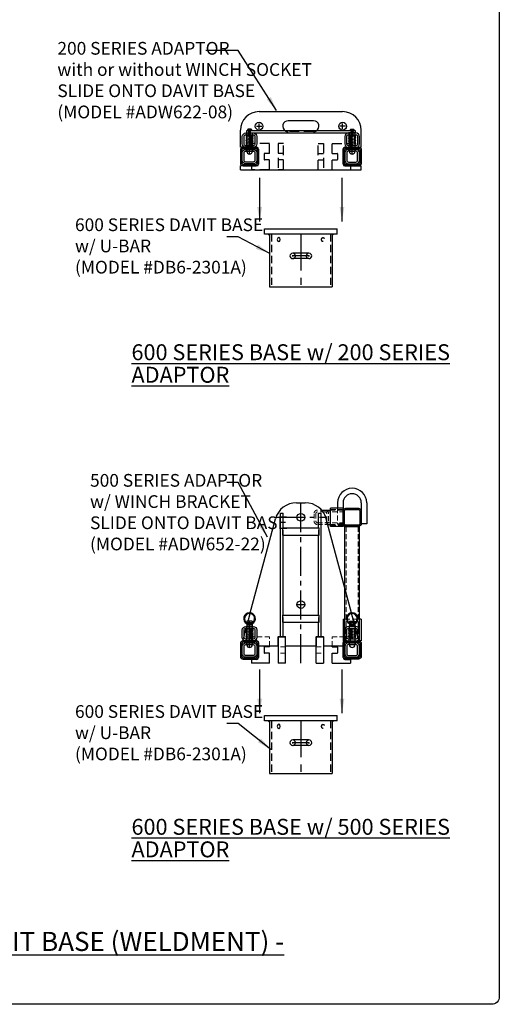
# Model space of a CAD drawing. Units: inches. Extents: x 150 to 305, y 4 to 193.
# Drawn here: x 232 to 282, y 7 to 109 of the extents above; entities that cross this region are included whole.
import ezdxf

# ---------------------------------------------------------------- set-up
doc = ezdxf.new("R2010")
doc.units = ezdxf.units.IN
doc.header["$LTSCALE"] = 4
doc.header["$MEASUREMENT"] = 0
for name, pattern in [('CENTER', [2, 1.25, -0.25, 0.25, -0.25]), ('CENTER2', [1.125, 0.75, -0.125, 0.125, -0.125]), ('HIDDEN', [0.375, 0.25, -0.125]), ('HIDDEN2', [0.1875, 0.125, -0.0625]), ('p_db2-1310a-15-fv$0$p_db2-1710a-15-fv$0$HIDDEN', [0.375, 0.25, -0.125]), ('p_db2-1710a-15-fv$0$CENTER', [2, 1.25, -0.25, 0.25, -0.25]), ('p_db2-1710a-15-fv$0$HIDDEN', [0.375, 0.25, -0.125])]:
    doc.linetypes.add(name, pattern=pattern)
for name, color, linetype, lineweight in [('AM_0', 7, 'Continuous', 30), ('AM_0N', 7, 'Continuous', 30), ('AM_4N', 3, 'Continuous', 15), ('AM_7N', 4, 'CENTER', 15)]:
    doc.layers.add(name, color=color, linetype=linetype, lineweight=lineweight)
for name, color, linetype in [('BORD', 4, 'Continuous'), ('CENTER', 1, 'CENTER'), ('DIM', 3, 'Continuous'), ('HIDDEN', 5, 'HIDDEN'), ('NOTES-DWG', 1, 'Continuous'), ('OBJ', 7, 'Continuous'), ('OBJECT', 7, 'Continuous'), ('p_db2-1310a-15-fv$0$OBJ', 7, 'Continuous'), ('p_db2-1310a-15-fv$0$p_db2-1710a-15-fv$0$HID', 5, 'p_db2-1310a-15-fv$0$p_db2-1710a-15-fv$0$HIDDEN'), ('p_db2-1710a-15-fv$0$CL', 1, 'p_db2-1710a-15-fv$0$CENTER'), ('p_db2-1710a-15-fv$0$DIM', 3, 'Continuous'), ('p_db2-1710a-15-fv$0$HID', 5, 'p_db2-1710a-15-fv$0$HIDDEN'), ('p_db2-1710a-15-fv$0$OBJ', 7, 'Continuous')]:
    doc.layers.add(name, color=color, linetype=linetype)
doc.styles.add('MARKET-NOTES', font='ARIALN.TTF', dxfattribs={"width": 0.85})
doc.dimstyles.new('MARKET-1-12', dxfattribs={"dimscale": 12, "dimtxt": 0.1, "dimasz": 0.125, "dimexe": 0.0625, "dimexo": 0.148438, "dimgap": 0.0625, "dimtad": 0, "dimdec": 5, "dimzin": 0, "dimdsep": 46, "dimlunit": 5, "dimtxsty": 'MARKET-NOTES', "dimcen": 0.09375, "dimclrt": 1, "dimadec": 0, "dimazin": 0, "dimtfac": 1, "dimtdec": 5, "dimtofl": 0, "dimtmove": 0, "dimatfit": 3, "dimfxl": 0, "dimfrac": 2, "dimtolj": 1, "dimtzin": 0, "dimarcsym": 0})

# ---------------------------------------------------------------- blocks, each defined once
blk = doc.blocks.new('NEW DB5')
at = {"layer": 'AM_0'}
for points in [[(-4.31, 18.88), (-4.31, 18.56), (-4.62, 18.88)], [(4.31, 18.88), (4.31, 18.56), (4.62, 18.88)]]:
    blk.add_solid(points, dxfattribs=at)
at = {"layer": 'OBJ'}
blk.add_line((-4.31, 11.62), (4.31, 11.62), dxfattribs=at)
at = {"layer": 'p_db2-1310a-15-fv$0$OBJ', "extrusion": (0, 0, -1)}
blk.add_ellipse((-3.05, 18.12), major_axis=(0, -0.281), ratio=0.707107, dxfattribs=at)
at = {"layer": 'p_db2-1310a-15-fv$0$p_db2-1710a-15-fv$0$HID'}
blk.add_ellipse((3.05, 18.12), major_axis=(0, -0.281), ratio=0.707107, dxfattribs=at)
at = {"layer": 'p_db2-1710a-15-fv$0$CL'}
blk.add_line((0, 18.88), (0, 11.62), dxfattribs=at)
at = {"layer": 'p_db2-1710a-15-fv$0$HID'}
for p, q in [((-4.06, 18.88), (-4.06, 11.62)), ((4.06, 18.88), (4.06, 11.62))]:
    blk.add_line(p, q, dxfattribs=at)
at = {"layer": 'p_db2-1710a-15-fv$0$OBJ'}
for p, q in [((-5, 19.62), (5, 19.62)), ((-5, 18.88), (-5, 19.62)), ((5, 18.88), (5, 19.62)), ((5, 18.88), (-5, 18.88)), ((-4.31, 18.88), (-4.31, 11.62)), ((4.31, 18.88), (4.31, 11.62))]:
    blk.add_line(p, q, dxfattribs=at)
blk = doc.blocks.new('FTYF')
at = {"layer": 'AM_4N', "color": 5, "linetype": 'HIDDEN2'}
for p, q in [((-1.31, 0.45), (-1.31, -0.45)), ((-1.24, -0.45), (-1.24, 0.45)), ((-1.21, 0.45), (-1.24, 0.21)), ((-1.18, 0.03), (-1.24, -0.45)), ((-1.21, 0.45), (-1.15, -0.45)), ((-1.14, 0.45), (-1.08, -0.45)), ((-1.11, -0.03), (-1.05, 0.45)), ((-1.08, -0.45), (-1.02, 0.12)), ((-1.05, 0.45), (-0.95, -0.45)), ((-0.98, 0.45), (-0.88, -0.45)), ((-0.91, -0.12), (-0.85, 0.45)), ((-0.88, -0.45), (-0.81, 0.12)), ((-0.85, 0.45), (-0.75, -0.45)), ((-0.78, 0.45), (-0.67, -0.45)), ((-0.71, -0.12), (-0.65, 0.45)), ((-0.67, -0.45), (-0.61, 0.12)), ((-0.65, 0.45), (-0.54, -0.45)), ((-0.57, 0.45), (-0.47, -0.45)), ((-0.51, -0.12), (-0.44, 0.45)), ((-0.47, -0.45), (-0.4, 0.12)), ((-0.44, 0.45), (-0.34, -0.45)), ((-0.37, 0.45), (-0.27, -0.45)), ((-0.3, -0.12), (-0.24, 0.45)), ((-0.27, -0.45), (-0.21, 0.03)), ((-0.24, 0.45), (-0.18, -0.45)), ((-0.16, 0.45), (-0.11, -0.45)), ((-0.13, -0.04), (-0.07, 0.45)), ((-0.07, -0.45), (-0.07, 0.45)), ((0, 0.45), (0, -0.45)), ((-0.07, -0.17), (-0.11, -0.45))]:
    blk.add_line(p, q, dxfattribs=at)
for centre, start, end in [((-1.28, 0.45), 0, 180), ((-1.17, 0.45), 6.4498, 186.4498), ((-1.02, 0.45), 6.4498, 186.4498), ((-0.81, 0.45), 6.4498, 186.4498), ((-0.61, 0.45), 6.4498, 186.4498), ((-0.4, 0.45), 6.4498, 186.4498), ((-0.2, 0.45), 6.4498, 186.4498), ((-0.04, 0.45), 0, 180), ((-1.28, -0.45), 186.4498, 6.4498), ((-1.12, -0.45), 186.4498, 6.4498), ((-0.91, -0.45), 186.4498, 6.4498), ((-0.71, -0.45), 186.4498, 6.4498), ((-0.51, -0.45), 186.4498, 6.4498), ((-0.3, -0.45), 186.4498, 6.4498), ((-0.15, -0.45), 186.4498, 6.4498), ((-0.04, -0.45), 180, 0)]:
    blk.add_arc(centre, 0.037, start, end, dxfattribs=at)
blk = doc.blocks.new('RTYUR')
at = {"layer": 'AM_0N'}
for p, q in [((-0.25, 0.15), (-0.22, 0.17)), ((-0.25, 0.15), (-0.25, 0)), ((-0.25, 0), (-0.22, 0)), ((0.22, 0.17), (-0.22, 0.17)), ((-0.22, 0), (0.22, 0)), ((-0.13, 0), (-0.22, 0)), ((-0.13, 0.15), (-0.13, 0)), ((0.13, 0), (-0.13, 0)), ((0.13, 0.15), (0.13, 0)), ((0.22, 0), (0.13, 0)), ((0.25, 0.15), (0.22, 0.17)), ((0.22, 0), (0.25, 0)), ((0.25, 0.15), (0.25, 0))]:
    blk.add_line(p, q, dxfattribs=at)
for centre, radius, start, end in [((-0.19, 0.06), 0.112, 55.5531, 115.5531), ((0, -0.25), 0.418, 72.3875, 107.6125), ((0.19, 0.06), 0.112, 64.4469, 124.4469)]:
    blk.add_arc(centre, radius, start, end, dxfattribs=at)
at = {"layer": 'AM_4N', "color": 5, "linetype": 'HIDDEN2'}
for p, q in [((-0.12, 0), (-0.12, -0.72)), ((-0.09, 0), (-0.09, -0.75)), ((0.09, 0), (0.09, -0.75)), ((0.12, 0), (0.12, -0.72)), ((-0.12, -0.72), (0.12, -0.72)), ((-0.09, -0.75), (-0.12, -0.72)), ((-0.09, -0.75), (0.09, -0.75)), ((0.12, -0.72), (0.09, -0.75))]:
    blk.add_line(p, q, dxfattribs=at)
at = {"layer": 'AM_7N', "color": 1, "linetype": 'CENTER2'}
blk.add_line((0, 0.17), (0, -0.75), dxfattribs=at)
blk = doc.blocks.new('TBB-LW14')
at = {"layer": 'AM_0N'}
for p, q in [((-0.2435, 0), (-0.2435, -0.062)), ((-0.0124, 0), (-0.2435, 0)), ((-0.0124, -0.062), (-0.0124, 0)), ((0.2435, 0), (0.0124, 0)), ((0.0124, -0.062), (0.0124, 0)), ((0.2435, -0.062), (0.2435, 0)), ((-0.0124, -0.062), (-0.2435, -0.062)), ((0.2435, -0.062), (0.0124, -0.062))]:
    blk.add_line(p, q, dxfattribs=at)
blk = doc.blocks.new('TYRT')
at = {"layer": 'CENTER'}
blk.add_line((0.95, -3), (-0.95, -3), dxfattribs=at)
at = {"layer": 'DIM'}
for p, q in [((-1.03, -3), (-1.21, -3)), ((-1.12, -3.09), (-1.12, -2.91)), ((1.03, -3), (1.21, -3)), ((1.12, -3.09), (1.12, -2.91))]:
    blk.add_line(p, q, dxfattribs=at)
at = {"layer": 'HIDDEN'}
for centre, start, end in [((-1.12, -3), 270, 90), ((1.12, -3), 90, 270)]:
    blk.add_arc(centre, 0.375, start, end, dxfattribs=at)
at = {"layer": 'OBJECT'}
for p, q in [((1.12, -2.62), (-1.12, -2.62)), ((1.12, -3.37), (-1.12, -3.37))]:
    blk.add_line(p, q, dxfattribs=at)
for centre, start, end in [((-1.12, -3), 90, 270), ((1.12, -3), 270, 90)]:
    blk.add_arc(centre, 0.375, start, end, dxfattribs=at)

msp = doc.modelspace()

# ---------------------------------------------------------------- linework, layer by layer
at = {"layer": 'AM_0N'}
for p, q in [((255.705057, 97.371355), (255.705057, 97.347918)), ((256.267557, 97.371355), (256.267557, 97.347918)), ((266.298807, 97.371355), (266.298807, 97.347918)), ((266.861307, 97.371355), (266.861307, 97.347918)), ((255.705057, 46.998403), (255.705057, 46.459341)), ((256.267557, 46.998403), (255.705057, 46.998403)), ((256.267557, 46.998403), (256.267557, 46.459341)), ((266.298807, 46.998403), (266.298807, 46.459341)), ((266.298807, 46.998403), (266.861307, 46.998403)), ((266.861307, 46.998403), (266.861307, 46.459341))]:
    msp.add_line(p, q, dxfattribs=at)
for points in [[(256.361307, 97.347918, -0.4142135624), (256.736307, 96.972918), (256.736307, 96.222918, -0.4142135624), (256.361307, 95.847918), (255.611307, 95.847918, -0.4142135624), (255.236307, 96.222918), (255.236307, 96.972918, -0.4142135624), (255.611307, 97.347918)], [(256.361307, 97.160418, -0.4142135624), (256.548807, 96.972918), (256.548807, 96.222918, -0.4142135624), (256.361307, 96.035418), (255.611307, 96.035418, -0.4142135624), (255.423807, 96.222918), (255.423807, 96.972918, -0.4142135624), (255.611307, 97.160418)], [(266.205057, 97.347918, 0.4142135624), (265.830057, 96.972918), (265.830057, 96.222918, 0.4142135624), (266.205057, 95.847918), (266.955057, 95.847918, 0.4142135624), (267.330057, 96.222918), (267.330057, 96.972918, 0.4142135624), (266.955057, 97.347918)], [(266.955057, 97.160418, -0.4142135624), (267.142557, 96.972918), (267.142557, 96.222918, -0.4142135624), (266.955057, 96.035418), (266.205057, 96.035418, -0.4142135624), (266.017557, 96.222918), (266.017557, 96.972918, -0.4142135624), (266.205057, 97.160418)], [(255.048807, 94.254168, 0.4142135624), (255.330057, 93.972918), (256.642557, 93.972918, 0.4142135624), (256.923807, 94.254168), (256.923807, 95.566668, 0.4142135624), (256.642557, 95.847918), (255.330057, 95.847918, 0.4142135624), (255.048807, 95.566668)], [(255.189432, 94.254168, 0.4142135624), (255.330057, 94.113543), (256.642557, 94.113543, 0.4142135624), (256.783182, 94.254168), (256.783182, 95.566668, 0.4142135624), (256.642557, 95.707293), (255.330057, 95.707293, 0.4142135624), (255.189432, 95.566668)], [(267.517557, 94.254168, -0.4142135624), (267.236307, 93.972918), (265.923807, 93.972918, -0.4142135624), (265.642557, 94.254168), (265.642557, 95.566668, -0.4142135624), (265.923807, 95.847918), (267.236307, 95.847918, -0.4142135624), (267.517557, 95.566668)], [(267.376932, 94.254168, -0.4142135624), (267.236307, 94.113543), (265.923807, 94.113543, -0.4142135624), (265.783182, 94.254168), (265.783182, 95.566668, -0.4142135624), (265.923807, 95.707293), (267.236307, 95.707293, -0.4142135624), (267.376932, 95.566668)], [(267.517557, 57.053091, -0.4142135624), (267.236307, 56.771841), (265.923807, 56.771841, -0.4142135624), (265.642557, 57.053091), (265.642557, 58.365591, -0.4142135624), (265.923807, 58.646841), (267.236307, 58.646841, -0.4142135624), (267.517557, 58.365591)], [(267.376932, 57.053091, -0.4142135624), (267.236307, 56.912466), (265.923807, 56.912466, -0.4142135624), (265.783182, 57.053091), (265.783182, 58.365591, -0.4142135624), (265.923807, 58.506216), (267.236307, 58.506216, -0.4142135624), (267.376932, 58.365591)], [(256.361307, 46.459341, -0.4142135624), (256.736307, 46.084341), (256.736307, 45.334341, -0.4142135624), (256.361307, 44.959341), (255.611307, 44.959341, -0.4142135624), (255.236307, 45.334341), (255.236307, 46.084341, -0.4142135624), (255.611307, 46.459341)], [(256.361307, 46.271841, -0.4142135624), (256.548807, 46.084341), (256.548807, 45.334341, -0.4142135624), (256.361307, 45.146841), (255.611307, 45.146841, -0.4142135624), (255.423807, 45.334341), (255.423807, 46.084341, -0.4142135624), (255.611307, 46.271841)], [(266.205057, 46.459341, 0.4142135624), (265.830057, 46.084341), (265.830057, 45.334341, 0.4142135624), (266.205057, 44.959341), (266.955057, 44.959341, 0.4142135624), (267.330057, 45.334341), (267.330057, 46.084341, 0.4142135624), (266.955057, 46.459341)], [(266.955057, 46.271841, -0.4142135624), (267.142557, 46.084341), (267.142557, 45.334341, -0.4142135624), (266.955057, 45.146841), (266.205057, 45.146841, -0.4142135624), (266.017557, 45.334341), (266.017557, 46.084341, -0.4142135624), (266.205057, 46.271841)], [(255.048807, 43.365591, 0.4142135624), (255.330057, 43.084341), (256.642557, 43.084341, 0.4142135624), (256.923807, 43.365591), (256.923807, 44.678091, 0.4142135624), (256.642557, 44.959341), (255.330057, 44.959341, 0.4142135624), (255.048807, 44.678091)], [(255.189432, 43.365591, 0.4142135624), (255.330057, 43.224966), (256.642557, 43.224966, 0.4142135624), (256.783182, 43.365591), (256.783182, 44.678091, 0.4142135624), (256.642557, 44.818716), (255.330057, 44.818716, 0.4142135624), (255.189432, 44.678091)], [(267.517557, 43.365591, -0.4142135624), (267.236307, 43.084341), (265.923807, 43.084341, -0.4142135624), (265.642557, 43.365591), (265.642557, 44.678091, -0.4142135624), (265.923807, 44.959341), (267.236307, 44.959341, -0.4142135624), (267.517557, 44.678091)], [(267.376932, 43.365591, -0.4142135624), (267.236307, 43.224966), (265.923807, 43.224966, -0.4142135624), (265.783182, 43.365591), (265.783182, 44.678091, -0.4142135624), (265.923807, 44.818716), (267.236307, 44.818716, -0.4142135624), (267.376932, 44.678091)]]:
    msp.add_lwpolyline(points, format="xyb", close=True, dxfattribs=at)
at = {"layer": 'AM_4N', "color": 5, "linetype": 'HIDDEN2'}
for p, q in [((263.767557, 58.271841), (265.642557, 58.271841)), ((265.642557, 58.506216), (264.330057, 58.506216)), ((264.330057, 58.459341), (265.642557, 58.459341)), ((265.080057, 58.646841), (265.080057, 57.053091)), ((263.767557, 57.146841), (265.642557, 57.146841)), ((264.067792, 56.959341), (263.767557, 56.959341)), ((264.330057, 56.959341), (265.642557, 56.959341)), ((265.642557, 56.912466), (264.330057, 56.912466)), ((265.080057, 57.053091), (265.642557, 57.053091)), ((259.455057, 55.881216), (259.455057, 56.631216)), ((263.111307, 55.881216), (263.111307, 56.631216)), ((265.970682, 44.959341), (265.970682, 56.771841)), ((267.189432, 44.959341), (267.189432, 56.771841)), ((255.623936, 46.231052), (255.829547, 46.998403)), ((256.267557, 46.857778), (255.705057, 46.857778)), ((259.455057, 46.881216), (259.455057, 47.631216)), ((263.111307, 46.881216), (263.111307, 47.631216)), ((265.830057, 47.209341), (267.330057, 47.209341)), ((266.298807, 46.857778), (266.861307, 46.857778)), ((266.942428, 46.231052), (266.736817, 46.998403)), ((255.68162, 46.271841), (255.68162, 46.459341)), ((256.267557, 46.576528), (255.705057, 46.576528)), ((255.705057, 46.459341), (255.705057, 44.560903)), ((256.267557, 46.459341), (256.267557, 44.560903)), ((256.290995, 46.271841), (256.290995, 46.459341)), ((266.27537, 46.271841), (266.27537, 46.459341)), ((266.298807, 46.576528), (266.861307, 46.576528)), ((266.298807, 46.459341), (266.298807, 44.560903)), ((266.861307, 46.459341), (266.861307, 44.560903)), ((266.884745, 46.271841), (266.884745, 46.459341)), ((255.329435, 45.13196), (255.411178, 45.437028)), ((255.658182, 44.584341), (255.658182, 44.959341)), ((258.048807, 45.381216), (256.173807, 45.381216)), ((256.173807, 45.381216), (256.173807, 44.982778)), ((256.736307, 44.982778), (256.173807, 44.982778)), ((256.314432, 44.584341), (256.314432, 44.959341)), ((258.048807, 44.443716), (258.048807, 45.381216)), ((259.173807, 45.404653), (259.455057, 45.404653)), ((263.111307, 45.404653), (263.392557, 45.404653)), ((264.517557, 45.381216), (266.392557, 45.381216)), ((264.517557, 44.443716), (264.517557, 45.381216)), ((265.830057, 44.982778), (266.392557, 44.982778)), ((266.251932, 44.584341), (266.251932, 44.959341)), ((266.392557, 45.381216), (266.392557, 44.982778)), ((266.908182, 44.584341), (266.908182, 44.959341)), ((267.236929, 45.13196), (267.155186, 45.437028)), ((259.689432, 44.349966), (258.939432, 44.349966)), ((259.689432, 43.693716), (258.939432, 43.693716)), ((262.876932, 44.349966), (263.626932, 44.349966)), ((262.876932, 44.349966), (263.626932, 44.349966)), ((262.876932, 43.693716), (263.626932, 43.693716)), ((262.876932, 43.693716), (263.626932, 43.693716))]:
    msp.add_line(p, q, dxfattribs=at)
for points in [[(262.642557, 57.334341, 0.4142135624), (263.017557, 56.959341), (263.767557, 56.959341, 0.4142135624), (264.142557, 57.334341), (264.142557, 58.084341, 0.4142135624), (263.767557, 58.459341), (263.017557, 58.459341, 0.4142135624), (262.642557, 58.084341)], [(262.830057, 57.334341, 0.4142135624), (263.017557, 57.146841), (263.767557, 57.146841, 0.4142135624), (263.955057, 57.334341), (263.955057, 58.084341, 0.4142135624), (263.767557, 58.271841), (263.017557, 58.271841, 0.4142135624), (262.830057, 58.084341)]]:
    msp.add_lwpolyline(points, format="xyb", close=True, dxfattribs=at)
for centre in [(255.986307, 96.10573), (266.580057, 96.10573), (255.986307, 45.217153), (266.580057, 45.217153)]:
    msp.add_circle(centre, 0.070312, dxfattribs=at)
for centre, radius, start, end in [((255.986307, 47.257296), 0.523125, 237.47725247, 302.52274753), ((255.986307, 47.257296), 0.601875, 242.14149029, 297.85850971), ((266.580057, 47.257296), 0.523125, 237.47725247, 302.52274753), ((266.580057, 47.257296), 0.601875, 242.14149029, 297.85850971), ((256.736307, 44.795278), 0.1875, 0, 90), ((265.830057, 44.795278), 0.1875, 90, 180)]:
    msp.add_arc(centre, radius, start, end, dxfattribs=at)
at = {"layer": 'BORD'}
msp.add_lwpolyline([(154.571069, 175.484809), (280.971149, 175.484809, -0.4142135624), (281.771149, 174.684809), (281.771149, 8.284169, -0.4142135624), (280.971149, 7.484169), (154.571069, 7.484169, -0.4142135624), (153.771069, 8.284169), (153.771069, 174.684809, -0.4142135624)], format="xyb", close=True, dxfattribs=at)
at = {"layer": 'DIM'}
for p, q in [((256.689432, 98.051043), (257.251932, 98.051043)), ((256.970682, 97.769793), (256.970682, 98.332293)), ((265.876932, 98.051043), (265.314432, 98.051043)), ((265.595682, 97.769793), (265.595682, 98.332293))]:
    msp.add_line(p, q, dxfattribs=at)
at = {"layer": 'OBJ'}
for p, q in [((262.595682, 98.613543), (259.970682, 98.613543)), ((256.736307, 95.871355), (255.048807, 95.871355)), ((256.923807, 95.683855), (256.923807, 94.13698)), ((265.642557, 95.683855), (265.642557, 94.13698)), ((265.830057, 95.871355), (267.517557, 95.871355)), ((256.736307, 93.94948), (255.048807, 93.94948)), ((265.830057, 93.94948), (267.517557, 93.94948)), ((260.827944, 59.209341), (261.738421, 59.209341)), ((265.080057, 59.209341), (265.080057, 58.646841)), ((265.642557, 59.209341), (265.642557, 58.646841)), ((267.517557, 59.209341), (267.517557, 57.053091)), ((268.080057, 59.209341), (268.080057, 57.053091)), ((259.173807, 45.381216), (259.173807, 58.131216)), ((259.173807, 58.131216), (259.455057, 58.131216)), ((259.455057, 56.631216), (259.455057, 58.131216)), ((263.111307, 58.131216), (263.392557, 58.131216)), ((263.111307, 56.631216), (263.111307, 58.131216)), ((263.392557, 45.381216), (263.392557, 58.131216)), ((263.415472, 58.459341), (264.330057, 58.459341)), ((265.642557, 58.646841), (264.330057, 58.646841)), ((264.330057, 56.771841), (264.330057, 58.646841)), ((265.642557, 58.646841), (265.642557, 56.771841)), ((256.059009, 47.854764), (258.654611, 57.541683)), ((266.507356, 47.854764), (263.911754, 57.541683)), ((264.067792, 56.959341), (264.330057, 56.959341)), ((268.080057, 57.053091), (267.517557, 57.053091)), ((259.408182, 55.881216), (259.408182, 56.631216)), ((259.408182, 56.631216), (263.158182, 56.631216)), ((259.408182, 55.881216), (263.158182, 55.881216)), ((259.455057, 47.631216), (259.455057, 55.881216)), ((263.111307, 47.631216), (263.111307, 55.881216)), ((263.158182, 55.881216), (263.158182, 56.631216)), ((265.642557, 56.771841), (264.330057, 56.771841)), ((265.830057, 44.959341), (265.830057, 56.771841)), ((265.830057, 56.771841), (267.330057, 56.771841)), ((267.330057, 44.959341), (267.330057, 56.771841)), ((255.829547, 46.998403), (256.038392, 47.777821)), ((266.736817, 46.998403), (266.527973, 47.777821)), ((256.583586, 47.331532), (256.504138, 47.331532)), ((259.408182, 46.881216), (259.408182, 47.631216)), ((259.408182, 47.631216), (263.158182, 47.631216)), ((259.408182, 46.881216), (263.158182, 46.881216)), ((259.455057, 45.381216), (259.455057, 46.881216)), ((263.111307, 45.381216), (263.111307, 46.881216)), ((263.158182, 46.881216), (263.158182, 47.631216)), ((265.642557, 47.209341), (265.830057, 47.209341)), ((265.642557, 47.209341), (265.642557, 44.959341)), ((265.982778, 47.331532), (266.062227, 47.331532)), ((267.517557, 47.209341), (267.330057, 47.209341)), ((267.517557, 47.209341), (267.517557, 44.959341)), ((255.423807, 45.48416), (255.623936, 46.231052)), ((267.142557, 45.48416), (266.942428, 46.231052)), ((255.283182, 44.959341), (255.320292, 45.097835)), ((256.736307, 44.959341), (255.283182, 44.959341)), ((255.283182, 44.959341), (256.736307, 44.959341)), ((256.923807, 44.795278), (256.923807, 43.248403)), ((256.923807, 44.771841), (256.923807, 44.443716)), ((258.915995, 45.357778), (258.915995, 44.443716)), ((258.939432, 45.381216), (258.939432, 42.662466)), ((258.939432, 45.381216), (259.689432, 45.381216)), ((258.96287, 45.404653), (259.173807, 45.404653)), ((259.455057, 45.404653), (259.665995, 45.404653)), ((259.689432, 42.662466), (259.689432, 45.381216)), ((259.71287, 44.443716), (259.71287, 45.357778)), ((262.853495, 45.357778), (262.853495, 44.443716)), ((262.876932, 42.662466), (262.876932, 45.381216)), ((262.876932, 45.381216), (263.626932, 45.381216)), ((262.90037, 45.404653), (263.111307, 45.404653)), ((263.392557, 45.404653), (263.603495, 45.404653)), ((263.626932, 45.381216), (263.626932, 42.662466)), ((263.65037, 44.443716), (263.65037, 45.357778)), ((265.642557, 44.959341), (265.830057, 44.959341)), ((265.642557, 44.771841), (265.642557, 44.443716)), ((265.830057, 44.959341), (267.283182, 44.959341)), ((265.830057, 44.959341), (267.283182, 44.959341)), ((267.283182, 44.959341), (267.246073, 45.097835)), ((267.517557, 44.959341), (267.330057, 44.959341)), ((256.923807, 44.443716), (258.915995, 44.443716)), ((257.486307, 44.303091), (257.486307, 43.740591)), ((258.048807, 44.349966), (257.533182, 44.349966)), ((258.048807, 43.693716), (257.533182, 43.693716)), ((258.048807, 44.349966), (258.048807, 44.443716)), ((258.048807, 42.662466), (258.048807, 43.693716)), ((259.71287, 44.443716), (262.853495, 44.443716)), ((263.65037, 44.443716), (265.642557, 44.443716)), ((264.517557, 44.349966), (264.517557, 44.443716)), ((264.517557, 44.349966), (265.033182, 44.349966)), ((264.517557, 43.693716), (265.033182, 43.693716)), ((264.517557, 42.662466), (264.517557, 43.693716)), ((265.080057, 44.303091), (265.080057, 43.740591)), ((256.173807, 43.060903), (256.173807, 42.662466)), ((256.736307, 43.060903), (256.173807, 43.060903)), ((258.048807, 42.662466), (256.173807, 42.662466)), ((259.689432, 42.662466), (258.939432, 42.662466)), ((262.876932, 42.662466), (263.626932, 42.662466)), ((264.517557, 42.662466), (266.392557, 42.662466)), ((265.642557, 43.248403), (265.642557, 43.365591)), ((265.830057, 43.060903), (266.392557, 43.060903)), ((266.392557, 43.060903), (266.392557, 42.662466))]:
    msp.add_line(p, q, dxfattribs=at)
at = {"layer": 'OBJ', "color": 1, "linetype": 'CENTER2'}
for p, q in [((255.986307, 95.16823), (255.986307, 97.60573)), ((266.580057, 95.16823), (266.580057, 97.60573)), ((256.05662, 96.10573), (255.915995, 96.10573)), ((266.509745, 96.10573), (266.65037, 96.10573)), ((256.267557, 95.44948), (255.705057, 95.44948)), ((266.861307, 95.44948), (266.298807, 95.44948)), ((261.283182, 42.662466), (261.283182, 59.209341)), ((258.706624, 57.709341), (263.859741, 57.709341)), ((260.884803, 48.709341), (261.681678, 48.709341)), ((255.986307, 44.279653), (255.986307, 46.998403)), ((256.05662, 45.217153), (255.915995, 45.217153)), ((266.509745, 45.217153), (266.65037, 45.217153)), ((256.267557, 44.560903), (255.705057, 44.560903)), ((266.861307, 44.560903), (266.298807, 44.560903))]:
    msp.add_line(p, q, dxfattribs=at)
at = {"layer": 'OBJ', "color": 5, "linetype": 'HIDDEN2'}
for p, q in [((255.68162, 97.160418), (255.68162, 97.347918)), ((256.290995, 97.160418), (256.290995, 97.347918)), ((266.27537, 97.160418), (266.27537, 97.347918)), ((266.884745, 97.160418), (266.884745, 97.347918)), ((255.68162, 95.847918), (255.68162, 96.035418)), ((256.290995, 95.847918), (256.290995, 96.035418)), ((266.27537, 95.847918), (266.27537, 96.035418)), ((266.884745, 95.847918), (266.884745, 96.035418)), ((255.68162, 44.959341), (255.68162, 45.146841)), ((256.290995, 44.959341), (256.290995, 45.146841)), ((266.27537, 44.959341), (266.27537, 45.146841)), ((266.884745, 44.959341), (266.884745, 45.146841))]:
    msp.add_line(p, q, dxfattribs=at)
at = {"layer": 'OBJ', "color": 5, "linetype": 'HIDDEN'}
for p, q in [((255.705057, 97.347918), (255.705057, 95.44948)), ((256.267557, 97.347918), (256.267557, 95.44948)), ((266.298807, 97.347918), (266.298807, 95.44948)), ((266.861307, 97.347918), (266.861307, 95.44948))]:
    msp.add_line(p, q, dxfattribs=at)
at = {"layer": 'OBJ', "color": 5, "linetype": 'HIDDEN2', "ltscale": 0.5}
for p, q in [((256.038392, 47.777821), (256.059009, 47.854764)), ((266.527973, 47.777821), (266.507356, 47.854764)), ((256.583586, 47.183059), (256.504138, 47.183059)), ((265.982778, 47.183059), (266.062227, 47.183059))]:
    msp.add_line(p, q, dxfattribs=at)
at = {"layer": 'OBJ'}
msp.add_lwpolyline([(255.675307, 97.558855), (255.675307, 97.371355), (266.925307, 97.371355), (266.925307, 97.558855)], close=True, dxfattribs=at)
for centre in [(261.28324, 57.709341), (261.28324, 48.709341)]:
    msp.add_circle(centre, 0.398438, dxfattribs=at)
for centre, radius, start, end in [((256.970682, 97.629168), 1.921875, 90, 180), ((265.595682, 97.629168), 1.921875, 360, 90), ((259.970682, 98.051043), 0.5625, 90, 241.04497563), ((262.595682, 98.051043), 0.5625, 298.95502437, 90), ((256.736307, 95.683855), 0.1875, 0, 90), ((265.830057, 95.683855), 0.1875, 90, 180), ((256.736307, 94.13698), 0.1875, 270, 0), ((265.830057, 94.13698), 0.1875, 180, 270), ((266.580057, 59.209341), 1.5, 0, 180), ((266.580057, 59.209341), 0.9375, 0, 180), ((260.827944, 56.959341), 2.25, 90, 165), ((261.738421, 56.959341), 2.25, 15, 90), ((255.986307, 47.257296), 0.601875, 297.85850971, 242.14149029), ((255.986307, 47.257296), 0.523125, 302.52274753, 237.47725247), ((266.580057, 47.257296), 0.601875, 297.85850971, 242.14149029), ((266.580057, 47.257296), 0.523125, 302.52274753, 237.47725247), ((256.736307, 44.771841), 0.1875, 0, 90), ((258.96287, 45.357778), 0.046875, 90, 180), ((259.665995, 45.357778), 0.046875, 0, 90), ((262.90037, 45.357778), 0.046875, 90, 180), ((263.603495, 45.357778), 0.046875, 0, 90), ((265.830057, 44.771841), 0.1875, 90, 180), ((257.533182, 44.303091), 0.046875, 90, 180), ((257.533182, 43.740591), 0.046875, 180, 270), ((265.033182, 44.303091), 0.046875, 360, 90), ((265.033182, 43.740591), 0.046875, 270, 360), ((256.736307, 43.248403), 0.1875, 270, 0), ((265.830057, 43.248403), 0.1875, 180, 270)]:
    msp.add_arc(centre, radius, start, end, dxfattribs=at)
at = {"layer": 'p_db2-1710a-15-fv$0$DIM'}
for p, q in [((256.689432, 98.051043), (257.251932, 98.051043)), ((256.970682, 97.769793), (256.970682, 98.332293)), ((265.876932, 98.051043), (265.314432, 98.051043)), ((265.595682, 97.769793), (265.595682, 98.332293))]:
    msp.add_line(p, q, dxfattribs=at)
at = {"layer": 'p_db2-1710a-15-fv$0$HID'}
for p, q in [((262.595682, 97.488543), (259.970682, 97.488543)), ((255.658182, 95.472918), (255.658182, 95.847918)), ((258.048807, 96.269793), (256.173807, 96.269793)), ((256.173807, 96.269793), (256.173807, 95.871355)), ((256.314432, 95.472918), (256.314432, 95.847918)), ((258.048807, 95.238543), (258.048807, 96.269793)), ((259.501932, 96.269793), (258.939432, 96.269793)), ((258.939432, 96.269793), (258.939432, 93.551043)), ((259.501932, 93.551043), (259.501932, 96.269793)), ((263.064432, 96.269793), (263.626932, 96.269793)), ((263.064432, 93.551043), (263.064432, 96.269793)), ((263.064432, 96.269793), (263.626932, 96.269793)), ((263.064432, 93.551043), (263.064432, 96.269793)), ((263.626932, 96.269793), (263.626932, 93.551043)), ((263.626932, 96.269793), (263.626932, 93.551043)), ((264.517557, 96.269793), (266.392557, 96.269793)), ((264.517557, 95.238543), (264.517557, 96.269793)), ((266.251932, 95.472918), (266.251932, 95.847918)), ((266.392557, 96.269793), (266.392557, 95.871355)), ((266.908182, 95.472918), (266.908182, 95.847918)), ((257.486307, 95.191668), (257.486307, 94.629168)), ((258.048807, 95.238543), (257.533182, 95.238543)), ((258.048807, 94.582293), (257.533182, 94.582293)), ((258.048807, 93.551043), (258.048807, 94.582293)), ((259.501932, 95.238543), (258.939432, 95.238543)), ((259.501932, 94.582293), (258.939432, 94.582293)), ((263.064432, 95.238543), (263.626932, 95.238543)), ((263.064432, 95.238543), (263.626932, 95.238543)), ((263.064432, 94.582293), (263.626932, 94.582293)), ((263.064432, 94.582293), (263.626932, 94.582293)), ((264.517557, 95.238543), (265.033182, 95.238543)), ((264.517557, 94.582293), (265.033182, 94.582293)), ((264.517557, 93.551043), (264.517557, 94.582293)), ((265.080057, 95.191668), (265.080057, 94.629168)), ((256.173807, 93.94948), (256.173807, 93.551043)), ((258.048807, 93.551043), (256.173807, 93.551043)), ((259.501932, 93.551043), (258.939432, 93.551043)), ((263.064432, 93.551043), (263.626932, 93.551043)), ((263.064432, 93.551043), (263.626932, 93.551043)), ((264.517557, 93.551043), (266.392557, 93.551043)), ((266.392557, 93.94948), (266.392557, 93.551043))]:
    msp.add_line(p, q, dxfattribs=at)
for centre, radius, start, end in [((259.970682, 98.051043), 0.5625, 241.04497563, 270), ((262.595682, 98.051043), 0.5625, 270, 298.95502437), ((257.533182, 95.191668), 0.046875, 90, 180), ((257.533182, 94.629168), 0.046875, 180, 270), ((265.033182, 95.191668), 0.046875, 360, 90), ((265.033182, 94.629168), 0.046875, 270, 360)]:
    msp.add_arc(centre, radius, start, end, dxfattribs=at)
at = {"layer": 'p_db2-1710a-15-fv$0$OBJ'}
for p, q in [((256.970682, 99.551043), (265.595682, 99.551043)), ((255.048807, 95.871355), (255.048807, 97.629168)), ((267.517557, 95.871355), (267.517557, 97.629168)), ((255.048807, 93.551043), (255.048807, 93.94948)), ((255.048807, 93.551043), (267.517557, 93.551043)), ((267.517557, 93.551043), (267.517557, 93.94948))]:
    msp.add_line(p, q, dxfattribs=at)
for points in [[(256.736307, 94.535418, -0.4142135624), (256.361307, 94.160418), (255.611307, 94.160418, -0.4142135624), (255.236307, 94.535418), (255.236307, 95.285418, -0.4142135624), (255.611307, 95.660418), (256.361307, 95.660418, -0.4142135624), (256.736307, 95.285418)], [(256.548807, 94.535418, -0.4142135624), (256.361307, 94.347918), (255.611307, 94.347918, -0.4142135624), (255.423807, 94.535418), (255.423807, 95.285418, -0.4142135624), (255.611307, 95.472918), (256.361307, 95.472918, -0.4142135624), (256.548807, 95.285418)], [(265.830057, 94.535418, 0.4142135624), (266.205057, 94.160418), (266.955057, 94.160418, 0.4142135624), (267.330057, 94.535418), (267.330057, 95.285418, 0.4142135624), (266.955057, 95.660418), (266.205057, 95.660418, 0.4142135624), (265.830057, 95.285418)], [(266.017557, 94.535418, 0.4142135624), (266.205057, 94.347918), (266.955057, 94.347918, 0.4142135624), (267.142557, 94.535418), (267.142557, 95.285418, 0.4142135624), (266.955057, 95.472918), (266.205057, 95.472918, 0.4142135624), (266.017557, 95.285418)], [(256.736307, 43.646841, -0.4142135624), (256.361307, 43.271841), (255.611307, 43.271841, -0.4142135624), (255.236307, 43.646841), (255.236307, 44.396841, -0.4142135624), (255.611307, 44.771841), (256.361307, 44.771841, -0.4142135624), (256.736307, 44.396841)], [(265.830057, 43.646841, 0.4142135624), (266.205057, 43.271841), (266.955057, 43.271841, 0.4142135624), (267.330057, 43.646841), (267.330057, 44.396841, 0.4142135624), (266.955057, 44.771841), (266.205057, 44.771841, 0.4142135624), (265.830057, 44.396841)], [(256.548807, 43.646841, -0.4142135624), (256.361307, 43.459341), (255.611307, 43.459341, -0.4142135624), (255.423807, 43.646841), (255.423807, 44.396841, -0.4142135624), (255.611307, 44.584341), (256.361307, 44.584341, -0.4142135624), (256.548807, 44.396841)], [(266.017557, 43.646841, 0.4142135624), (266.205057, 43.459341), (266.955057, 43.459341, 0.4142135624), (267.142557, 43.646841), (267.142557, 44.396841, 0.4142135624), (266.955057, 44.584341), (266.205057, 44.584341, 0.4142135624), (266.017557, 44.396841)]]:
    msp.add_lwpolyline(points, format="xyb", close=True, dxfattribs=at)
at = {"layer": 'p_db2-1710a-15-fv$0$OBJ', "linetype": 'Continuous', "ltscale": 0.5}
for centre in [(256.970682, 98.051043), (265.595682, 98.051043)]:
    msp.add_circle(centre, 0.398438, dxfattribs=at)
at = {"layer": 'p_db2-1710a-15-fv$0$OBJ'}
for centre in [(255.986307, 95.44948), (266.580057, 95.44948), (255.986307, 44.560903), (266.580057, 44.560903)]:
    msp.add_arc(centre, 0.28125, 180, 360, dxfattribs=at)

# ---------------------------------------------------------------- block references
at = {"layer": 'AM_4N', "color": 5, "linetype": 'HIDDEN2', "yscale": 0.75, "zscale": 0.75}
for p, xscale, rotation in [((255.986307, 45.287466), 0.75, 270), ((266.580057, 45.287466), -0.75, 90)]:
    msp.add_blockref('FTYF', p, dxfattribs=dict(at, xscale=xscale, rotation=rotation))
at = {"layer": 'DIM', "yscale": 0.75, "zscale": 0.75}
for p, xscale in [((255.986307, 97.605355), 0.75), ((266.580057, 97.605355), -0.75)]:
    msp.add_blockref('TBB-LW14', p, dxfattribs=dict(at, xscale=xscale))
at = {"layer": 'OBJ', "yscale": 0.75, "zscale": 0.75}
for name, p, xscale in [('RTYUR', (255.986307, 97.605355), 0.75), ('RTYUR', (266.580057, 97.605355), -0.75), ('NEW DB5', (261.283182, 72.761972), 0.75), ('TYRT', (261.283182, 86.918222), 0.75), ('NEW DB5', (261.283182, 22.559457), 0.75), ('TYRT', (261.283182, 36.715707), 0.75)]:
    msp.add_blockref(name, p, dxfattribs=dict(at, xscale=xscale))
for p, xscale, rotation in [((255.986307, 96.176043), 0.75, 270), ((266.580057, 96.176043), -0.75, 90)]:
    msp.add_blockref('FTYF', p, dxfattribs=dict(at, xscale=xscale, rotation=rotation))

# ---------------------------------------------------------------- texts
at = {"layer": 'BORD', "color": 0, "insert": (182.518013, 12.325963), "char_height": 1.96875, "attachment_point": 4, "style": 'MARKET-NOTES'}
msp.add_mtext('{\\fArial Narrow|b1|i0|c0|p34;\\LDB6-2301A:  600 SERIES RECESSED DAVIT BASE (WELDMENT) - WITH U-BAR}', dxfattribs=at)
at = {"layer": 'NOTES-DWG', "char_height": 1.3125, "attachment_point": 4, "style": 'MARKET-NOTES'}
for s, insert in [('200 SERIES ADAPTOR \\Pwith or without WINCH SOCKET\\PSLIDE ONTO DAVIT BASE\\P(MODEL #ADW622-08)', (236.153438, 102.629646)), ('600 SERIES DAVIT BASE \\Pw/ U-BAR\\P(MODEL #DB6-2301A)', (237.97021, 85.526273)), ('500 SERIES ADAPTOR \\Pw/ WINCH BRACKET\\PSLIDE ONTO DAVIT BASE\\P(MODEL #ADW652-22)', (239.523742, 58.070993)), ('600 SERIES DAVIT BASE\\Pw/ U-BAR\\P(MODEL #DB6-2301A)', (237.97021, 35.323759))]:
    msp.add_mtext(s, dxfattribs=dict(at, insert=insert))
at = {"layer": 'NOTES-DWG', "char_height": 1.640625, "attachment_point": 4, "line_spacing_factor": 0.85, "style": 'MARKET-NOTES'}
for s, insert in [('{\\L600 SERIES BASE w/ 200 SERIES ADAPTOR}          ', (243.798289, 73.574452)), ('{\\L600 SERIES BASE w/ 500 SERIES ADAPTOR}          ', (243.798289, 24.626914))]:
    msp.add_mtext(s, dxfattribs=dict(at, insert=insert))

# ---------------------------------------------------------------- leaders
at = {"layer": 'DIM'}
for points in [[(258.783512, 99.663916), (254.821482, 105.871913), (251.468841, 105.871913)], [(258.077514, 84.912274), (254.821482, 86.638919), (253.65375, 86.638919)], [(257.82422, 55.645803), (254.821482, 61.313259), (253.65375, 61.313259)], [(258.182203, 33.775434), (254.821482, 36.436405), (253.65375, 36.436405)]]:
    msp.add_leader(points, dimstyle='MARKET-1-12', dxfattribs=at)
at = {"layer": 'OBJ'}
for points in [[(257.033911, 88.222785), (257.033911, 92.718809)], [(265.532453, 88.222785), (265.532453, 92.718809)], [(257.033911, 37.506171), (257.033911, 42.002195)], [(265.532453, 37.506171), (265.532453, 42.002195)]]:
    msp.add_leader(points, dimstyle='MARKET-1-12', dxfattribs=at)

doc.saveas('drawing.dxf')
